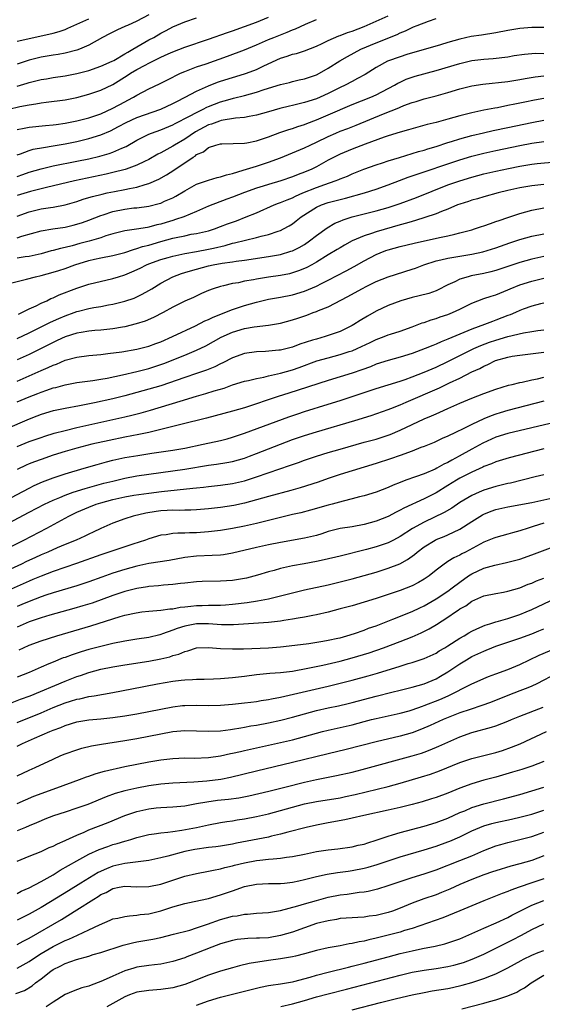
# Model space of a CAD drawing. Units: inches. Extents: x 2625000 to 2628000, y 1458000 to 1461000.
# Drawn here: x 2625333 to 2625421, y 1458271 to 1458436 of the extents above; entities that cross this region are included whole.
import ezdxf

# ---------------------------------------------------------------- set-up
doc = ezdxf.new("R2010")
doc.units = ezdxf.units.IN
doc.header["$MEASUREMENT"] = 0
doc.layers.add('LD26251458_2ft', color=225, linetype='Continuous')

msp = doc.modelspace()

# ---------------------------------------------------------------- linework, layer by layer
at = {"layer": 'LD26251458_2ft'}
for points, elevation in [([(2625331.62, 1458421), (2625333.44, 1458421.44), (2625335, 1458421.73), (2625336.13, 1458421.87), (2625337, 1458422.06), (2625337.85, 1458422.15), (2625341, 1458422.55), (2625343, 1458422.97), (2625345, 1458423.5), (2625347, 1458424.16), (2625349, 1458425.12), (2625351.39, 1458426.61), (2625351.96, 1458427), (2625353, 1458427.61), (2625354.37, 1458428.37), (2625355, 1458428.7), (2625356.55, 1458429.45), (2625357, 1458429.68), (2625358.23, 1458430.23), (2625359, 1458430.57), (2625361, 1458431.34), (2625365, 1458432.69), (2625368.17, 1458433.83), (2625369, 1458434.1), (2625371, 1458434.8), (2625373, 1458435.53), (2625375, 1458436.35)], 9870), ([(2625355, 1458436.74), (2625353, 1458435.7), (2625351.42, 1458435), (2625351.13, 1458434.87), (2625351, 1458434.79), (2625349.75, 1458434.25), (2625348.43, 1458433.57), (2625347.27, 1458433), (2625345, 1458431.72), (2625343.4, 1458431), (2625343, 1458430.86), (2625341, 1458430.37), (2625339.85, 1458430.15), (2625339, 1458430.03), (2625337, 1458429.67), (2625335, 1458429.18), (2625333, 1458428.54)], 9866), ([(2625333, 1458413.37), (2625333.54, 1458413.54), (2625335, 1458414.1), (2625335.7, 1458414.3), (2625337.38, 1458414.62), (2625339, 1458414.87), (2625341, 1458415.19), (2625343, 1458415.6), (2625345, 1458416.09), (2625347, 1458416.71), (2625348.61, 1458417.39), (2625349.92, 1458418.08), (2625351.2, 1458418.8), (2625353, 1458419.61), (2625357.02, 1458421.02), (2625359, 1458421.94), (2625359.69, 1458422.31), (2625361.1, 1458423), (2625363, 1458424.01), (2625365, 1458424.92), (2625366.48, 1458425.52), (2625367, 1458425.7), (2625369, 1458426.31), (2625371, 1458426.89), (2625371.33, 1458427), (2625373, 1458427.64), (2625374.25, 1458428.25), (2625377, 1458429.52), (2625378.14, 1458429.86), (2625379, 1458430.18), (2625379.67, 1458430.33), (2625381, 1458430.77), (2625383, 1458431.54), (2625383.98, 1458431.98), (2625385, 1458432.46), (2625386.76, 1458433.24), (2625387, 1458433.31), (2625388.21, 1458433.79), (2625389, 1458434.06), (2625391, 1458434.83), (2625393, 1458435.68), (2625395, 1458436.62)], 9874), ([(2625333, 1458424.83), (2625334.68, 1458425.32), (2625335, 1458425.43), (2625337, 1458425.95), (2625337.91, 1458426.09), (2625339, 1458426.28), (2625341, 1458426.56), (2625343, 1458426.97), (2625345, 1458427.49), (2625347, 1458428.16), (2625348.87, 1458429), (2625349.14, 1458429.14), (2625351, 1458430.22), (2625351.48, 1458430.52), (2625352.35, 1458431), (2625353, 1458431.4), (2625355, 1458432.56), (2625355.82, 1458433), (2625357, 1458433.68), (2625357.88, 1458434.12), (2625359, 1458434.74), (2625361, 1458435.61), (2625363, 1458436.26)], 9868), ([(2625333, 1458409.76), (2625333.94, 1458410.06), (2625335, 1458410.45), (2625337, 1458411.06), (2625339, 1458411.54), (2625343, 1458412.3), (2625345, 1458412.73), (2625346.83, 1458413.17), (2625348.39, 1458413.61), (2625349, 1458413.82), (2625350.48, 1458414.48), (2625351.22, 1458414.78), (2625353, 1458415.83), (2625355, 1458416.82), (2625355.44, 1458417), (2625357, 1458417.55), (2625359, 1458418.37), (2625359.41, 1458418.59), (2625361.81, 1458419.81), (2625363, 1458420.47), (2625364.1, 1458421), (2625364.69, 1458421.31), (2625365, 1458421.46), (2625367, 1458422.25), (2625367.61, 1458422.39), (2625369, 1458422.8), (2625369.17, 1458422.83), (2625371, 1458423.27), (2625373, 1458423.85), (2625374.3, 1458424.3), (2625377, 1458425.12), (2625378.53, 1458425.47), (2625379, 1458425.61), (2625380.12, 1458425.88), (2625381, 1458426.07), (2625381.68, 1458426.32), (2625383, 1458426.74), (2625383.52, 1458427), (2625385, 1458427.83), (2625386.92, 1458429.08), (2625388.19, 1458429.81), (2625390.46, 1458431), (2625393, 1458432.08), (2625396.5, 1458433.5), (2625397, 1458433.76), (2625397.89, 1458434.11), (2625399, 1458434.67), (2625399.25, 1458434.75), (2625399.84, 1458435), (2625401.72, 1458435.72), (2625403, 1458436.13)], 9876), ([(2625333, 1458432.39), (2625334.76, 1458432.76), (2625339, 1458433.71), (2625340.01, 1458433.99), (2625341, 1458434.33), (2625341.49, 1458434.51), (2625342.48, 1458435), (2625343, 1458435.2), (2625345, 1458436.09)], 9864), ([(2625333, 1458417.59), (2625334.17, 1458417.83), (2625335, 1458417.97), (2625337.74, 1458418.26), (2625339, 1458418.37), (2625339.54, 1458418.46), (2625341, 1458418.66), (2625343, 1458419.05), (2625345, 1458419.57), (2625345.84, 1458419.84), (2625347, 1458420.25), (2625349, 1458421.17), (2625351, 1458422.25), (2625351.51, 1458422.49), (2625352.47, 1458423), (2625353, 1458423.33), (2625355, 1458424.39), (2625356.78, 1458425.22), (2625359, 1458426.36), (2625359.41, 1458426.59), (2625360.29, 1458427), (2625361, 1458427.31), (2625363, 1458428.05), (2625364.59, 1458428.59), (2625368.15, 1458429.85), (2625371, 1458430.93), (2625373, 1458431.75), (2625375, 1458432.62), (2625375.92, 1458433), (2625377, 1458433.44), (2625378.13, 1458433.87), (2625379, 1458434.26), (2625379.54, 1458434.45), (2625381.2, 1458435.2), (2625383, 1458435.98)], 9872), ([(2625421, 1458434.66), (2625419, 1458434.67), (2625417, 1458434.47), (2625415, 1458434.12), (2625413, 1458433.74), (2625410.61, 1458433.39), (2625408.88, 1458433.12), (2625407, 1458432.71), (2625405, 1458432.14), (2625403.75, 1458431.75), (2625398.11, 1458430.11), (2625397, 1458429.76), (2625394.9, 1458429), (2625393, 1458427.94), (2625391.18, 1458426.82), (2625389.9, 1458426.1), (2625389, 1458425.65), (2625387.82, 1458425), (2625387, 1458424.61), (2625385, 1458423.61), (2625383.63, 1458423), (2625383, 1458422.74), (2625381, 1458422.09), (2625380.11, 1458421.89), (2625379, 1458421.59), (2625378.5, 1458421.5), (2625376.89, 1458421.11), (2625375, 1458420.57), (2625373, 1458419.98), (2625371.78, 1458419.78), (2625371, 1458419.6), (2625369.48, 1458419.48), (2625367.09, 1458419.09), (2625366.79, 1458419), (2625365.5, 1458418.5), (2625365, 1458418.36), (2625362.8, 1458417.2), (2625361, 1458416.01), (2625359.27, 1458415), (2625359, 1458414.82), (2625357, 1458413.71), (2625356.52, 1458413.48), (2625355, 1458412.61), (2625354.28, 1458412.28), (2625353, 1458411.64), (2625351.23, 1458411), (2625351.06, 1458410.94), (2625349, 1458410.4), (2625347.87, 1458410.13), (2625342.59, 1458409), (2625337.92, 1458407.92), (2625335.23, 1458407.23), (2625333, 1458406.55)], 9878), ([(2625333, 1458403.15), (2625335, 1458403.87), (2625337, 1458404.34), (2625338.59, 1458404.59), (2625339, 1458404.64), (2625341, 1458405), (2625343, 1458405.58), (2625344.05, 1458405.95), (2625345, 1458406.22), (2625345.59, 1458406.41), (2625347.19, 1458406.81), (2625348.06, 1458407), (2625349.25, 1458407.25), (2625351, 1458407.58), (2625351.76, 1458407.76), (2625353, 1458407.99), (2625354.42, 1458408.42), (2625355, 1458408.56), (2625356.7, 1458409.3), (2625357.97, 1458410.03), (2625359.18, 1458410.82), (2625362.42, 1458413), (2625362.78, 1458413.22), (2625363, 1458413.4), (2625364.12, 1458413.88), (2625365, 1458414.58), (2625366.23, 1458415), (2625367, 1458415.21), (2625367.23, 1458415.23), (2625371, 1458415.33), (2625371.39, 1458415.39), (2625373, 1458415.69), (2625374.03, 1458416.03), (2625375, 1458416.37), (2625376.91, 1458417.09), (2625378.4, 1458417.6), (2625379, 1458417.78), (2625379.9, 1458418.1), (2625381, 1458418.43), (2625381.4, 1458418.6), (2625383, 1458419.2), (2625385, 1458420.04), (2625389, 1458421.76), (2625392.1, 1458423), (2625393, 1458423.4), (2625396.04, 1458425), (2625396.64, 1458425.36), (2625397, 1458425.54), (2625398.01, 1458425.99), (2625399, 1458426.34), (2625399.51, 1458426.49), (2625403, 1458427.45), (2625407, 1458428.66), (2625409, 1458429.12), (2625411, 1458429.37), (2625412.53, 1458429.47), (2625415, 1458429.77), (2625416.05, 1458429.95), (2625417.79, 1458430.21), (2625419, 1458430.31), (2625419.66, 1458430.34), (2625421, 1458430.33)], 9880), ([(2625333, 1458399.49), (2625333.76, 1458399.76), (2625337, 1458400.69), (2625338.98, 1458401.02), (2625341, 1458401.3), (2625342.38, 1458401.62), (2625343, 1458401.78), (2625343.93, 1458402.07), (2625345, 1458402.46), (2625347, 1458403.25), (2625347.36, 1458403.36), (2625349, 1458403.91), (2625351, 1458404.32), (2625352.5, 1458404.5), (2625353, 1458404.54), (2625355, 1458404.8), (2625356.76, 1458405.24), (2625357, 1458405.32), (2625357.61, 1458405.61), (2625359, 1458406.21), (2625359.52, 1458406.48), (2625361, 1458407.36), (2625363, 1458408.45), (2625365, 1458409.15), (2625366.41, 1458409.59), (2625367, 1458409.71), (2625367.96, 1458410.04), (2625369, 1458410.28), (2625370.79, 1458410.79), (2625373, 1458411.46), (2625375, 1458412.12), (2625377, 1458412.88), (2625381, 1458414.52), (2625381.97, 1458415), (2625383, 1458415.47), (2625385, 1458416.45), (2625386.27, 1458417), (2625387, 1458417.31), (2625388.24, 1458417.76), (2625389.67, 1458418.33), (2625394.22, 1458420.22), (2625396.76, 1458421.24), (2625397, 1458421.36), (2625397.6, 1458421.6), (2625399, 1458422.11), (2625399.7, 1458422.3), (2625401, 1458422.71), (2625403, 1458423.24), (2625405, 1458423.8), (2625407, 1458424.4), (2625409, 1458424.89), (2625410.84, 1458425.16), (2625415, 1458425.63), (2625417, 1458425.95), (2625417.88, 1458426.12), (2625419.59, 1458426.41), (2625421, 1458426.56)], 9882), ([(2625421, 1458422.8), (2625419.48, 1458422.52), (2625417.82, 1458422.18), (2625417, 1458422), (2625416.15, 1458421.85), (2625415, 1458421.6), (2625413.25, 1458421.25), (2625412.82, 1458421.18), (2625411, 1458420.83), (2625409, 1458420.4), (2625407, 1458419.87), (2625405, 1458419.31), (2625403, 1458418.8), (2625401.54, 1458418.46), (2625399.98, 1458418.02), (2625398.43, 1458417.57), (2625397, 1458417.16), (2625395, 1458416.56), (2625394.34, 1458416.34), (2625391.16, 1458415.16), (2625389, 1458414.32), (2625387, 1458413.49), (2625386, 1458413), (2625385, 1458412.48), (2625383, 1458411.38), (2625382.25, 1458411), (2625381, 1458410.45), (2625379.94, 1458410.06), (2625379, 1458409.67), (2625377.05, 1458409), (2625375, 1458408.41), (2625374.13, 1458408.13), (2625373, 1458407.79), (2625371, 1458407.08), (2625369, 1458406.28), (2625368.05, 1458405.95), (2625365, 1458404.78), (2625363, 1458403.92), (2625360.83, 1458403), (2625359.46, 1458402.54), (2625359, 1458402.42), (2625357.91, 1458402.09), (2625357, 1458401.8), (2625356.34, 1458401.66), (2625355, 1458401.27), (2625354.76, 1458401.24), (2625352.94, 1458400.94), (2625351, 1458400.7), (2625349, 1458400.17), (2625347.82, 1458399.82), (2625347, 1458399.53), (2625345.05, 1458398.95), (2625343.46, 1458398.54), (2625342.17, 1458398.17), (2625341, 1458397.89), (2625340.26, 1458397.74), (2625339, 1458397.37), (2625338.69, 1458397.31), (2625337, 1458396.85), (2625335, 1458396.41), (2625334.32, 1458396.32), (2625333, 1458396.1)], 9884), ([(2625331.91, 1458391.91), (2625334.58, 1458392.58), (2625336.05, 1458393), (2625337, 1458393.21), (2625339, 1458393.74), (2625339.95, 1458394.05), (2625341, 1458394.4), (2625342.64, 1458395), (2625345, 1458395.71), (2625345.94, 1458395.94), (2625347, 1458396.17), (2625349, 1458396.54), (2625351, 1458397.05), (2625352.43, 1458397.57), (2625353, 1458397.7), (2625353.95, 1458398.05), (2625355, 1458398.3), (2625357, 1458398.9), (2625359, 1458399.43), (2625359.57, 1458399.57), (2625361, 1458399.85), (2625362.09, 1458400.09), (2625363, 1458400.24), (2625365, 1458400.7), (2625365.98, 1458401), (2625367, 1458401.37), (2625368.16, 1458401.84), (2625369.63, 1458402.37), (2625371.3, 1458403), (2625373, 1458403.7), (2625375.93, 1458405), (2625376.7, 1458405.3), (2625377, 1458405.4), (2625378.12, 1458405.88), (2625379, 1458406.2), (2625379.53, 1458406.47), (2625380.77, 1458407), (2625383, 1458407.9), (2625384.41, 1458408.41), (2625386.16, 1458409), (2625386.76, 1458409.24), (2625387, 1458409.35), (2625388.19, 1458409.81), (2625389, 1458410.17), (2625390.96, 1458410.96), (2625393, 1458411.72), (2625394.03, 1458412.03), (2625395, 1458412.35), (2625396.91, 1458412.91), (2625400.09, 1458413.91), (2625401, 1458414.16), (2625401.63, 1458414.37), (2625403, 1458414.77), (2625405, 1458415.42), (2625405.6, 1458415.6), (2625407, 1458416.05), (2625409, 1458416.61), (2625410.93, 1458417.07), (2625412.57, 1458417.43), (2625415, 1458417.93), (2625419, 1458418.78), (2625421, 1458419.18)], 9886), ([(2625333.23, 1458386.77), (2625333.77, 1458387), (2625335, 1458387.63), (2625336.16, 1458388.16), (2625337, 1458388.58), (2625337.95, 1458389), (2625338.65, 1458389.35), (2625339, 1458389.48), (2625340.03, 1458389.97), (2625343, 1458391.11), (2625345, 1458391.76), (2625349, 1458392.69), (2625349.94, 1458393), (2625351, 1458393.33), (2625352.19, 1458393.81), (2625353.55, 1458394.45), (2625354.6, 1458395), (2625355, 1458395.16), (2625357, 1458395.89), (2625358.23, 1458396.23), (2625359, 1458396.46), (2625361, 1458396.87), (2625363, 1458397.22), (2625365, 1458397.6), (2625365.8, 1458397.8), (2625367.77, 1458398.23), (2625369, 1458398.6), (2625369.34, 1458398.66), (2625371.14, 1458399.14), (2625373, 1458399.55), (2625373.77, 1458399.77), (2625375, 1458400.05), (2625376.63, 1458400.63), (2625377, 1458400.74), (2625377.53, 1458401), (2625378.47, 1458401.53), (2625379, 1458401.86), (2625379.65, 1458402.35), (2625380.47, 1458403), (2625383, 1458404.63), (2625383.84, 1458405), (2625385, 1458405.39), (2625387.88, 1458406.12), (2625391.05, 1458407), (2625393, 1458407.65), (2625395, 1458408.38), (2625396.89, 1458409.11), (2625398.36, 1458409.64), (2625399.85, 1458410.15), (2625401, 1458410.52), (2625405, 1458411.88), (2625407, 1458412.54), (2625409, 1458413.13), (2625411, 1458413.63), (2625413, 1458414.08), (2625417, 1458414.93), (2625419, 1458415.33), (2625421, 1458415.62)], 9888), ([(2625333, 1458382.68), (2625335, 1458383.65), (2625338.57, 1458385.43), (2625339.96, 1458386.04), (2625341, 1458386.47), (2625342.55, 1458387), (2625343, 1458387.17), (2625343.23, 1458387.23), (2625345, 1458387.68), (2625345.84, 1458387.85), (2625347, 1458388.04), (2625348.29, 1458388.29), (2625349, 1458388.41), (2625351, 1458388.92), (2625352.55, 1458389.45), (2625353, 1458389.64), (2625353.91, 1458390.09), (2625355, 1458390.68), (2625355.49, 1458391), (2625357, 1458391.92), (2625359, 1458392.99), (2625360.46, 1458393.54), (2625361, 1458393.69), (2625361.99, 1458394.01), (2625365, 1458394.83), (2625365.78, 1458395), (2625367.28, 1458395.28), (2625369, 1458395.51), (2625369.62, 1458395.62), (2625371, 1458395.78), (2625375, 1458396.37), (2625377, 1458396.73), (2625378.75, 1458397.25), (2625379, 1458397.35), (2625380.11, 1458397.89), (2625381, 1458398.41), (2625381.87, 1458399), (2625383, 1458399.87), (2625384.81, 1458401.19), (2625386.07, 1458401.93), (2625387, 1458402.3), (2625387.49, 1458402.51), (2625389, 1458403), (2625393, 1458404.01), (2625395, 1458404.57), (2625396.34, 1458405), (2625397, 1458405.23), (2625399.73, 1458406.27), (2625405, 1458408.35), (2625407, 1458409.05), (2625409, 1458409.65), (2625411, 1458410.17), (2625413, 1458410.64), (2625415.11, 1458411.11), (2625417, 1458411.48), (2625419, 1458411.8), (2625419.9, 1458411.9), (2625423, 1458412.2)], 9890), ([(2625421, 1458408.42), (2625419, 1458408.21), (2625418.02, 1458408.02), (2625417, 1458407.86), (2625415, 1458407.4), (2625413.36, 1458407), (2625411, 1458406.35), (2625409.96, 1458406.04), (2625409, 1458405.79), (2625408.41, 1458405.59), (2625407, 1458405.15), (2625406.61, 1458405), (2625405, 1458404.32), (2625403.92, 1458403.92), (2625403, 1458403.53), (2625401.11, 1458402.89), (2625399.6, 1458402.4), (2625399, 1458402.25), (2625398.06, 1458401.94), (2625397, 1458401.66), (2625393, 1458400.51), (2625392.24, 1458400.24), (2625391, 1458399.86), (2625388.99, 1458399), (2625387.71, 1458398.29), (2625387, 1458397.86), (2625386.47, 1458397.53), (2625385, 1458396.66), (2625383, 1458395.45), (2625382.22, 1458395), (2625381.43, 1458394.57), (2625381, 1458394.36), (2625380.03, 1458393.97), (2625379, 1458393.63), (2625378.49, 1458393.51), (2625377, 1458393.21), (2625375, 1458392.92), (2625373, 1458392.61), (2625372.5, 1458392.5), (2625371, 1458392.24), (2625370, 1458392), (2625369, 1458391.85), (2625367.46, 1458391.46), (2625367, 1458391.38), (2625365.76, 1458391), (2625365, 1458390.72), (2625363.8, 1458390.2), (2625362.45, 1458389.55), (2625361, 1458388.92), (2625359, 1458387.94), (2625357.38, 1458387), (2625355.81, 1458386.19), (2625354.4, 1458385.6), (2625352.87, 1458385.13), (2625351, 1458384.66), (2625350.6, 1458384.6), (2625349, 1458384.3), (2625347, 1458384.07), (2625346, 1458384), (2625345, 1458383.89), (2625343.7, 1458383.7), (2625343, 1458383.58), (2625341, 1458382.96), (2625339.67, 1458382.33), (2625339, 1458382.02), (2625338.33, 1458381.67), (2625335, 1458380.01), (2625333, 1458379.1)], 9892), ([(2625333, 1458375.57), (2625335, 1458376.43), (2625337, 1458377.32), (2625338.18, 1458377.82), (2625339, 1458378.22), (2625339.58, 1458378.42), (2625341.05, 1458379.05), (2625343, 1458379.59), (2625345, 1458379.85), (2625347, 1458380.03), (2625348.17, 1458380.17), (2625350.48, 1458380.48), (2625353, 1458380.89), (2625355, 1458381.4), (2625356.15, 1458381.85), (2625357, 1458382.15), (2625358.98, 1458383), (2625362.8, 1458384.8), (2625364.38, 1458385.62), (2625365, 1458385.87), (2625365.75, 1458386.25), (2625369, 1458387.52), (2625371, 1458388.19), (2625373, 1458388.78), (2625375, 1458389.23), (2625377, 1458389.57), (2625379, 1458389.98), (2625381, 1458390.58), (2625383, 1458391.42), (2625383.87, 1458391.87), (2625385, 1458392.44), (2625388, 1458394), (2625389.3, 1458394.7), (2625391, 1458395.67), (2625393, 1458396.71), (2625393.68, 1458397), (2625394.63, 1458397.37), (2625395, 1458397.49), (2625397, 1458398.05), (2625399.37, 1458398.63), (2625403.56, 1458399.56), (2625405, 1458399.86), (2625406.14, 1458400.14), (2625407, 1458400.32), (2625409, 1458400.86), (2625409.44, 1458401), (2625410.6, 1458401.4), (2625411, 1458401.53), (2625412.08, 1458401.92), (2625413, 1458402.21), (2625413.58, 1458402.42), (2625415, 1458402.89), (2625417, 1458403.59), (2625419, 1458404.15), (2625421, 1458404.5)], 9894), ([(2625333, 1458372.09), (2625335, 1458372.95), (2625336.48, 1458373.52), (2625337, 1458373.74), (2625337.97, 1458374.03), (2625339, 1458374.42), (2625339.48, 1458374.52), (2625341, 1458374.96), (2625343, 1458375.32), (2625345.66, 1458375.66), (2625347, 1458375.87), (2625348.05, 1458376.05), (2625350.61, 1458376.61), (2625353, 1458377.17), (2625355, 1458377.67), (2625356, 1458377.99), (2625357.49, 1458378.51), (2625361, 1458379.91), (2625363, 1458380.73), (2625364.53, 1458381.47), (2625367.1, 1458382.9), (2625369, 1458383.76), (2625371, 1458384.34), (2625372.62, 1458384.62), (2625375, 1458384.92), (2625377, 1458385.26), (2625379, 1458385.79), (2625379.92, 1458386.08), (2625381.4, 1458386.6), (2625382.45, 1458387), (2625383, 1458387.19), (2625383.34, 1458387.34), (2625385, 1458387.98), (2625388.29, 1458389.71), (2625390.59, 1458391), (2625391.43, 1458391.43), (2625393, 1458392.19), (2625395, 1458393), (2625399, 1458394.26), (2625399.55, 1458394.45), (2625400.98, 1458395), (2625403, 1458395.65), (2625403.82, 1458395.82), (2625405, 1458396.13), (2625406.32, 1458396.32), (2625407, 1458396.45), (2625409, 1458396.76), (2625410.82, 1458397.18), (2625413, 1458397.86), (2625415.33, 1458398.67), (2625417, 1458399.24), (2625419, 1458399.8), (2625421, 1458400.17)], 9896), ([(2625421, 1458396.36), (2625419, 1458395.93), (2625417, 1458395.39), (2625413, 1458394.04), (2625412.18, 1458393.82), (2625411, 1458393.54), (2625408.87, 1458393.13), (2625408.36, 1458393), (2625407, 1458392.59), (2625406.16, 1458392.16), (2625405, 1458391.65), (2625403.25, 1458390.75), (2625403, 1458390.65), (2625401.78, 1458390.22), (2625400.19, 1458389.81), (2625399, 1458389.53), (2625397.11, 1458389), (2625395, 1458388.18), (2625393, 1458387.24), (2625391.56, 1458386.44), (2625390.31, 1458385.69), (2625389.29, 1458385), (2625389, 1458384.83), (2625387, 1458383.87), (2625385, 1458383.16), (2625384.49, 1458383), (2625383, 1458382.59), (2625382.38, 1458382.38), (2625380.26, 1458381.74), (2625379, 1458381.26), (2625377, 1458380.76), (2625376.71, 1458380.71), (2625374.49, 1458380.49), (2625373, 1458380.44), (2625371, 1458380.16), (2625369, 1458379.46), (2625367.37, 1458378.63), (2625367, 1458378.47), (2625366.03, 1458377.97), (2625364.62, 1458377.38), (2625363, 1458376.81), (2625361, 1458376.18), (2625357, 1458374.8), (2625355, 1458374.2), (2625351, 1458373.12), (2625349, 1458372.61), (2625345.91, 1458371.91), (2625343.42, 1458371.42), (2625341.01, 1458370.99), (2625339.33, 1458370.67), (2625339, 1458370.59), (2625337, 1458370), (2625336.29, 1458369.71), (2625335, 1458369.21), (2625331, 1458367.5)], 9898), ([(2625333, 1458364.66), (2625335, 1458365.45), (2625337, 1458366.16), (2625337.63, 1458366.37), (2625339.16, 1458366.84), (2625341, 1458367.33), (2625343, 1458367.81), (2625347, 1458368.72), (2625351, 1458369.6), (2625352.14, 1458369.86), (2625353.73, 1458370.27), (2625355.29, 1458370.71), (2625360.24, 1458372.24), (2625363, 1458373.05), (2625364.53, 1458373.47), (2625365.94, 1458373.94), (2625367.59, 1458374.41), (2625369, 1458374.93), (2625371, 1458375.54), (2625371.68, 1458375.68), (2625373, 1458376.02), (2625374.25, 1458376.25), (2625375, 1458376.44), (2625377, 1458376.89), (2625379, 1458377.47), (2625380.14, 1458377.86), (2625383.06, 1458378.94), (2625385, 1458379.48), (2625387, 1458379.99), (2625388.49, 1458380.49), (2625389, 1458380.64), (2625389.81, 1458381), (2625391.97, 1458382.03), (2625393, 1458382.54), (2625394.31, 1458383), (2625395, 1458383.27), (2625395.41, 1458383.41), (2625397, 1458383.91), (2625399, 1458384.63), (2625400.71, 1458385.29), (2625401, 1458385.38), (2625402.19, 1458385.81), (2625403, 1458386.04), (2625403.71, 1458386.29), (2625405, 1458386.7), (2625405.76, 1458387), (2625407, 1458387.57), (2625409, 1458388.59), (2625410, 1458389), (2625411, 1458389.37), (2625412.22, 1458389.78), (2625413, 1458390), (2625415, 1458390.81), (2625415.42, 1458391), (2625417, 1458391.64), (2625419, 1458392.25), (2625421, 1458392.75)], 9900), ([(2625421, 1458388.6), (2625420.47, 1458388.47), (2625419, 1458388.08), (2625417.56, 1458387.56), (2625417, 1458387.34), (2625416.26, 1458387), (2625415.37, 1458386.63), (2625415, 1458386.5), (2625413, 1458385.74), (2625412.45, 1458385.55), (2625411.12, 1458385), (2625409, 1458384.23), (2625405, 1458382.56), (2625403.86, 1458382.14), (2625403, 1458381.74), (2625402.46, 1458381.54), (2625401.21, 1458381), (2625399, 1458380.18), (2625397, 1458379.56), (2625395, 1458379.03), (2625393, 1458378.38), (2625392.03, 1458377.97), (2625390.58, 1458377.42), (2625389, 1458376.87), (2625385, 1458375.68), (2625379.97, 1458374.03), (2625378.43, 1458373.57), (2625376.63, 1458373), (2625371, 1458371.11), (2625369, 1458370.53), (2625364.63, 1458369.37), (2625360.34, 1458368.34), (2625359, 1458367.98), (2625357.66, 1458367.66), (2625357, 1458367.47), (2625355, 1458367), (2625353.36, 1458366.64), (2625351, 1458366.19), (2625348.35, 1458365.65), (2625345.5, 1458365), (2625343, 1458364.37), (2625341, 1458363.82), (2625339, 1458363.19), (2625337, 1458362.49), (2625335.91, 1458362.09), (2625335, 1458361.72), (2625334.5, 1458361.5), (2625333, 1458360.81)], 9902), ([(2625331, 1458355.58), (2625335, 1458357.7), (2625335.87, 1458358.13), (2625337.26, 1458358.74), (2625339, 1458359.41), (2625341, 1458360.07), (2625344.22, 1458361), (2625346.36, 1458361.64), (2625347.93, 1458362.07), (2625349, 1458362.34), (2625351, 1458362.78), (2625353.16, 1458363.16), (2625355.53, 1458363.53), (2625359, 1458364.03), (2625361, 1458364.38), (2625364.09, 1458365), (2625367, 1458365.64), (2625368.07, 1458365.93), (2625369, 1458366.19), (2625371, 1458366.87), (2625378.41, 1458369.59), (2625379.89, 1458370.11), (2625381, 1458370.48), (2625385, 1458371.69), (2625387, 1458372.32), (2625392.02, 1458373.98), (2625393, 1458374.32), (2625397, 1458375.56), (2625397.84, 1458375.84), (2625399, 1458376.26), (2625401, 1458377.05), (2625402.36, 1458377.64), (2625403, 1458377.9), (2625405, 1458378.83), (2625407, 1458379.85), (2625409.3, 1458381), (2625410.49, 1458381.51), (2625411.95, 1458382.05), (2625413, 1458382.41), (2625415.01, 1458383.01), (2625417.61, 1458383.61), (2625419, 1458383.84), (2625420, 1458384), (2625421, 1458384.13)], 9904), ([(2625329, 1458350.48), (2625335, 1458353.68), (2625337.55, 1458355), (2625339, 1458355.67), (2625340.12, 1458356.12), (2625341, 1458356.51), (2625342.38, 1458357), (2625344.36, 1458357.64), (2625345.92, 1458358.08), (2625347.51, 1458358.49), (2625349, 1458358.86), (2625351, 1458359.32), (2625353, 1458359.71), (2625355, 1458360.03), (2625361, 1458360.84), (2625365, 1458361.5), (2625366.33, 1458361.67), (2625368.05, 1458361.95), (2625369, 1458362.15), (2625371, 1458362.71), (2625371.81, 1458363), (2625373, 1458363.45), (2625377, 1458365.05), (2625379, 1458365.8), (2625381, 1458366.47), (2625383, 1458367.1), (2625389.44, 1458369), (2625392.17, 1458369.83), (2625395, 1458370.81), (2625395.45, 1458371), (2625397, 1458371.6), (2625398.02, 1458372.02), (2625403.56, 1458374.44), (2625405.27, 1458375.27), (2625407, 1458376.08), (2625409, 1458377.09), (2625410.32, 1458377.68), (2625411, 1458378.07), (2625411.66, 1458378.34), (2625412.96, 1458379), (2625415, 1458379.57), (2625415.71, 1458379.71), (2625417, 1458379.92), (2625421, 1458380.41)], 9906), ([(2625330.13, 1458347), (2625334.11, 1458349), (2625337.96, 1458351), (2625341.66, 1458353), (2625343, 1458353.64), (2625345, 1458354.52), (2625346.2, 1458355), (2625347, 1458355.25), (2625349, 1458355.79), (2625351, 1458356.22), (2625352.48, 1458356.48), (2625355, 1458356.85), (2625357.1, 1458357.1), (2625362.35, 1458357.65), (2625363, 1458357.74), (2625364.15, 1458357.85), (2625365, 1458357.95), (2625367, 1458358.15), (2625369, 1458358.43), (2625371, 1458358.92), (2625373, 1458359.56), (2625376.91, 1458360.91), (2625378.54, 1458361.46), (2625379, 1458361.64), (2625380.02, 1458361.98), (2625381, 1458362.34), (2625383, 1458363.02), (2625385, 1458363.62), (2625387, 1458364.2), (2625391, 1458365.34), (2625393, 1458365.89), (2625395, 1458366.51), (2625395.36, 1458366.64), (2625397, 1458367.35), (2625399, 1458368.32), (2625401, 1458369.26), (2625402.24, 1458369.76), (2625403, 1458370.12), (2625403.62, 1458370.38), (2625405, 1458371), (2625407, 1458371.86), (2625409, 1458372.7), (2625411, 1458373.49), (2625413, 1458374.22), (2625415.14, 1458374.86), (2625415.75, 1458375), (2625417, 1458375.32), (2625417.39, 1458375.39), (2625419, 1458375.77), (2625419.97, 1458375.97), (2625421, 1458376.23)], 9908), ([(2625421, 1458372.19), (2625415, 1458370.66), (2625413.72, 1458370.28), (2625413, 1458370.05), (2625412.23, 1458369.77), (2625411, 1458369.25), (2625409, 1458368.33), (2625407.65, 1458367.65), (2625406.27, 1458367), (2625405, 1458366.38), (2625404.04, 1458365.96), (2625402.68, 1458365.32), (2625401, 1458364.64), (2625400.45, 1458364.45), (2625399, 1458363.88), (2625397, 1458363.14), (2625395.42, 1458362.58), (2625393, 1458361.79), (2625387, 1458359.94), (2625385, 1458359.3), (2625383.3, 1458358.7), (2625380.28, 1458357.72), (2625378.72, 1458357.28), (2625375, 1458356.28), (2625374, 1458356), (2625373, 1458355.7), (2625371, 1458355.16), (2625369.22, 1458354.78), (2625367, 1458354.46), (2625365, 1458354.24), (2625363, 1458354.06), (2625362, 1458354), (2625361, 1458353.99), (2625360.05, 1458353.95), (2625359, 1458353.98), (2625358.08, 1458353.92), (2625357, 1458353.87), (2625356.22, 1458353.78), (2625354.51, 1458353.49), (2625352.41, 1458353), (2625351, 1458352.57), (2625349, 1458351.82), (2625347, 1458350.93), (2625345.7, 1458350.3), (2625345, 1458349.99), (2625344.33, 1458349.67), (2625342.86, 1458349), (2625341, 1458348.24), (2625339.69, 1458347.69), (2625338.15, 1458347), (2625337, 1458346.51), (2625335.96, 1458346.04), (2625334.59, 1458345.41), (2625333.73, 1458345), (2625325, 1458341.01)], 9910), ([(2625423, 1458368.72), (2625415, 1458366.83), (2625413, 1458366.18), (2625410.8, 1458365.2), (2625409, 1458364.2), (2625406.89, 1458363), (2625405.64, 1458362.36), (2625405, 1458361.98), (2625404.32, 1458361.68), (2625403.13, 1458361), (2625402.87, 1458360.87), (2625401, 1458360.09), (2625399.56, 1458359.56), (2625397.98, 1458359), (2625397, 1458358.62), (2625395.84, 1458358.16), (2625395, 1458357.77), (2625393, 1458357), (2625391, 1458356.4), (2625390.21, 1458356.21), (2625389, 1458355.88), (2625387.51, 1458355.51), (2625385.67, 1458355), (2625385, 1458354.83), (2625382.01, 1458353.99), (2625380.43, 1458353.57), (2625379, 1458353.25), (2625373, 1458351.78), (2625371, 1458351.33), (2625369, 1458350.93), (2625367, 1458350.61), (2625365, 1458350.36), (2625363, 1458350.21), (2625361.8, 1458350.2), (2625361, 1458350.15), (2625359.83, 1458350.17), (2625359, 1458350.08), (2625357.89, 1458349.89), (2625357, 1458349.8), (2625355, 1458349.21), (2625354.44, 1458349), (2625352.32, 1458348.32), (2625347, 1458346.54), (2625342.93, 1458345.07), (2625339, 1458343.74), (2625337, 1458342.99), (2625335.61, 1458342.39), (2625335, 1458342.15), (2625331, 1458340.34)], 9912), ([(2625421, 1458364.25), (2625415.25, 1458362.75), (2625413, 1458362.06), (2625412.27, 1458361.73), (2625411, 1458361.28), (2625410.82, 1458361.18), (2625409, 1458360.37), (2625407, 1458359.34), (2625406.42, 1458359), (2625405, 1458358.11), (2625403, 1458356.9), (2625401, 1458355.89), (2625397.65, 1458354.35), (2625397, 1458353.98), (2625396.33, 1458353.67), (2625395, 1458352.93), (2625393, 1458352.14), (2625391, 1458351.61), (2625389, 1458351.24), (2625387, 1458350.92), (2625385, 1458350.42), (2625383.94, 1458350.06), (2625383, 1458349.79), (2625381, 1458349.3), (2625377, 1458348.61), (2625375, 1458348.21), (2625373, 1458347.77), (2625369, 1458346.79), (2625367.46, 1458346.54), (2625367, 1458346.49), (2625365.6, 1458346.4), (2625363, 1458346.33), (2625361, 1458346.1), (2625358.39, 1458345.61), (2625355, 1458345.09), (2625353, 1458344.63), (2625351, 1458344.07), (2625349, 1458343.46), (2625347.17, 1458342.83), (2625345, 1458342.04), (2625343, 1458341.37), (2625339, 1458340.19), (2625337.81, 1458339.81), (2625337, 1458339.53), (2625335, 1458338.76), (2625333.78, 1458338.22), (2625333, 1458337.9)], 9914), ([(2625421, 1458359.91), (2625419.56, 1458359.56), (2625415.47, 1458358.53), (2625415, 1458358.43), (2625413, 1458357.95), (2625411, 1458357.34), (2625410.19, 1458357), (2625409, 1458356.46), (2625407, 1458355.26), (2625405.64, 1458354.36), (2625404.38, 1458353.62), (2625401, 1458351.99), (2625399.08, 1458350.92), (2625397, 1458349.58), (2625395.89, 1458349), (2625395, 1458348.55), (2625393, 1458347.85), (2625391.4, 1458347.4), (2625387, 1458346.31), (2625384.32, 1458345.68), (2625383, 1458345.41), (2625380.94, 1458345.06), (2625379, 1458344.69), (2625377, 1458344.24), (2625375.94, 1458343.94), (2625375, 1458343.7), (2625373.15, 1458343.15), (2625371.34, 1458342.66), (2625371, 1458342.59), (2625369.65, 1458342.35), (2625369, 1458342.25), (2625367, 1458342.13), (2625363.91, 1458342.09), (2625363, 1458342.04), (2625361, 1458341.83), (2625360.28, 1458341.72), (2625359, 1458341.58), (2625357.46, 1458341.46), (2625356.65, 1458341.35), (2625355, 1458341.23), (2625354.81, 1458341.19), (2625353, 1458340.9), (2625351, 1458340.39), (2625349, 1458339.73), (2625345.52, 1458338.48), (2625344, 1458338), (2625342.45, 1458337.55), (2625338.44, 1458336.44), (2625337, 1458336.01), (2625335, 1458335.32), (2625333, 1458334.46)], 9916), ([(2625333.35, 1458330.65), (2625334.04, 1458331), (2625335, 1458331.44), (2625337, 1458332.17), (2625339.61, 1458333), (2625345.34, 1458334.66), (2625350.21, 1458336.21), (2625351, 1458336.43), (2625352.87, 1458336.87), (2625353.84, 1458337), (2625355, 1458337.13), (2625357, 1458337.28), (2625358.49, 1458337.51), (2625359, 1458337.53), (2625360.23, 1458337.77), (2625361, 1458337.84), (2625362.03, 1458337.97), (2625363, 1458338.06), (2625363.92, 1458338.08), (2625365, 1458338.14), (2625365.88, 1458338.12), (2625367, 1458338.15), (2625367.81, 1458338.19), (2625369, 1458338.27), (2625371.43, 1458338.57), (2625373.15, 1458338.85), (2625375, 1458339.21), (2625377, 1458339.69), (2625379, 1458340.21), (2625381, 1458340.69), (2625385, 1458341.53), (2625387, 1458342.01), (2625389, 1458342.51), (2625391, 1458343.06), (2625393, 1458343.65), (2625395, 1458344.29), (2625396.94, 1458345.06), (2625398.24, 1458345.76), (2625399.41, 1458346.59), (2625399.86, 1458347), (2625401, 1458347.85), (2625402.85, 1458349), (2625403, 1458349.08), (2625404.38, 1458349.62), (2625405, 1458349.88), (2625407, 1458350.82), (2625409, 1458352.11), (2625410.78, 1458353.22), (2625411, 1458353.34), (2625412.19, 1458353.81), (2625413, 1458354.12), (2625415, 1458354.57), (2625419, 1458355.3), (2625423, 1458356.17)], 9918), ([(2625421, 1458351.83), (2625419.25, 1458351.25), (2625418.42, 1458351), (2625417, 1458350.53), (2625415.77, 1458350.23), (2625415, 1458349.99), (2625413, 1458349.45), (2625412.69, 1458349.31), (2625411, 1458348.67), (2625407.92, 1458347), (2625407.31, 1458346.69), (2625407, 1458346.49), (2625405.96, 1458346.04), (2625405, 1458345.42), (2625404.73, 1458345.27), (2625404.35, 1458345), (2625403, 1458343.96), (2625401.84, 1458343), (2625401, 1458342.45), (2625400.09, 1458341.91), (2625399, 1458341.37), (2625397, 1458340.59), (2625395, 1458339.9), (2625393, 1458339.25), (2625389, 1458338.04), (2625387, 1458337.49), (2625385, 1458336.97), (2625383, 1458336.49), (2625382.4, 1458336.4), (2625381, 1458336.11), (2625379.97, 1458335.97), (2625379, 1458335.79), (2625377.59, 1458335.59), (2625377, 1458335.48), (2625375, 1458335.25), (2625369.17, 1458334.83), (2625367.16, 1458334.84), (2625365, 1458334.99), (2625363, 1458335), (2625361, 1458334.63), (2625359.76, 1458334.24), (2625359, 1458333.93), (2625357.31, 1458333.31), (2625357, 1458333.21), (2625356.82, 1458333.18), (2625355, 1458332.74), (2625353, 1458332.43), (2625351, 1458332.1), (2625349, 1458331.71), (2625347, 1458331.24), (2625345, 1458330.71), (2625343.69, 1458330.31), (2625342.17, 1458329.83), (2625341, 1458329.39), (2625340.7, 1458329.3), (2625339, 1458328.62), (2625338.32, 1458328.32), (2625337, 1458327.77), (2625335, 1458326.89), (2625333, 1458326.11)], 9920), ([(2625332.14, 1458321.86), (2625333.58, 1458322.42), (2625335.18, 1458323), (2625341, 1458325.44), (2625343, 1458326.22), (2625343.6, 1458326.4), (2625345, 1458326.89), (2625347, 1458327.41), (2625349, 1458327.81), (2625351, 1458328.15), (2625355, 1458328.79), (2625357, 1458329.17), (2625358.49, 1458329.51), (2625359, 1458329.71), (2625360.04, 1458329.96), (2625361, 1458330.41), (2625361.5, 1458330.5), (2625363, 1458330.99), (2625365, 1458331.05), (2625367, 1458330.91), (2625369, 1458330.82), (2625370.84, 1458330.84), (2625375, 1458331.02), (2625377, 1458331.16), (2625379.43, 1458331.43), (2625381.73, 1458331.73), (2625384.1, 1458332.1), (2625385, 1458332.26), (2625386.6, 1458332.6), (2625387, 1458332.69), (2625388.11, 1458333), (2625389.4, 1458333.4), (2625391, 1458333.97), (2625391.74, 1458334.26), (2625393, 1458334.7), (2625395.77, 1458335.77), (2625399, 1458337.07), (2625400.3, 1458337.7), (2625401, 1458338.02), (2625403, 1458339.17), (2625405, 1458340.48), (2625405.71, 1458341), (2625407, 1458341.99), (2625408.43, 1458343), (2625409, 1458343.38), (2625411, 1458344.31), (2625412.83, 1458344.83), (2625414.77, 1458345.23), (2625416.36, 1458345.64), (2625417, 1458345.82), (2625419, 1458346.51), (2625423, 1458348.03)], 9922), ([(2625333, 1458318.53), (2625337, 1458320.15), (2625339, 1458321.01), (2625341, 1458321.8), (2625341.93, 1458322.07), (2625343, 1458322.42), (2625343.5, 1458322.5), (2625345, 1458322.86), (2625345.89, 1458323), (2625349, 1458323.56), (2625352.16, 1458324.16), (2625356.44, 1458325), (2625359, 1458325.44), (2625360.42, 1458325.58), (2625361, 1458325.66), (2625362.31, 1458325.69), (2625363, 1458325.74), (2625364.24, 1458325.76), (2625365.82, 1458325.82), (2625367, 1458325.89), (2625369, 1458326.05), (2625371, 1458326.27), (2625373, 1458326.52), (2625374.69, 1458326.69), (2625375.23, 1458326.77), (2625377, 1458326.89), (2625379, 1458327.11), (2625381.58, 1458327.58), (2625384.11, 1458328.11), (2625387, 1458328.77), (2625389, 1458329.3), (2625391.83, 1458330.17), (2625394.25, 1458331), (2625397, 1458332.03), (2625399, 1458332.83), (2625400.52, 1458333.48), (2625401.85, 1458334.15), (2625403.1, 1458334.9), (2625405, 1458336.13), (2625406.27, 1458337), (2625406.72, 1458337.28), (2625407, 1458337.49), (2625407.96, 1458338.04), (2625409, 1458338.79), (2625411, 1458339.69), (2625413, 1458340.09), (2625414.3, 1458340.3), (2625415, 1458340.44), (2625417, 1458341.04), (2625418.39, 1458341.61), (2625419, 1458341.82), (2625419.81, 1458342.19), (2625421, 1458342.65)], 9924), ([(2625333, 1458314.55), (2625333.89, 1458315), (2625335.89, 1458315.89), (2625338.45, 1458317), (2625339, 1458317.22), (2625340.31, 1458317.69), (2625341, 1458318), (2625343, 1458318.63), (2625343.31, 1458318.69), (2625345, 1458318.97), (2625347, 1458319.14), (2625349, 1458319.35), (2625351, 1458319.64), (2625353, 1458319.99), (2625355, 1458320.36), (2625357, 1458320.77), (2625359, 1458321.14), (2625360.66, 1458321.34), (2625361, 1458321.37), (2625363, 1458321.39), (2625365, 1458321.36), (2625367, 1458321.43), (2625369, 1458321.59), (2625371, 1458321.8), (2625372.06, 1458321.94), (2625373, 1458322.05), (2625373.8, 1458322.2), (2625375, 1458322.38), (2625375.5, 1458322.5), (2625377, 1458322.78), (2625385, 1458324.6), (2625387, 1458325.07), (2625389, 1458325.59), (2625391.67, 1458326.33), (2625393.22, 1458326.78), (2625397, 1458327.93), (2625398.36, 1458328.36), (2625399, 1458328.55), (2625401, 1458329.22), (2625403, 1458330.13), (2625403.53, 1458330.47), (2625404.46, 1458331), (2625405, 1458331.33), (2625407, 1458332.61), (2625407.68, 1458333), (2625408.49, 1458333.51), (2625409, 1458333.79), (2625409.8, 1458334.2), (2625411.22, 1458334.78), (2625411.97, 1458335), (2625413, 1458335.32), (2625413.43, 1458335.43), (2625415, 1458335.88), (2625417, 1458336.56), (2625418.07, 1458337), (2625419, 1458337.41), (2625423, 1458339.27)], 9926), ([(2625333, 1458309.62), (2625335, 1458310.56), (2625336.01, 1458311), (2625339, 1458312.42), (2625340.32, 1458313), (2625341, 1458313.28), (2625343, 1458313.97), (2625343.79, 1458314.21), (2625345.4, 1458314.6), (2625347.09, 1458314.91), (2625351, 1458315.49), (2625353, 1458315.83), (2625359, 1458317.01), (2625361, 1458317.2), (2625363, 1458317.15), (2625365, 1458317.06), (2625367, 1458317.15), (2625368.63, 1458317.37), (2625369, 1458317.41), (2625370.36, 1458317.64), (2625371, 1458317.73), (2625372.06, 1458317.94), (2625373, 1458318.09), (2625375, 1458318.48), (2625377.07, 1458318.93), (2625379, 1458319.42), (2625381, 1458319.99), (2625383, 1458320.52), (2625385, 1458320.96), (2625386.69, 1458321.31), (2625388.31, 1458321.69), (2625389, 1458321.87), (2625393, 1458322.94), (2625395.59, 1458323.59), (2625397, 1458323.92), (2625399, 1458324.41), (2625401, 1458324.99), (2625403, 1458325.84), (2625403.75, 1458326.25), (2625405, 1458326.99), (2625407, 1458328.35), (2625408.07, 1458329), (2625409, 1458329.53), (2625411, 1458330.46), (2625411.4, 1458330.6), (2625412.32, 1458331), (2625413, 1458331.26), (2625415, 1458331.95), (2625417, 1458332.61), (2625419, 1458333.35), (2625420.17, 1458333.83), (2625421, 1458334.2)], 9928), ([(2625332.98, 1458304.98), (2625334.39, 1458305.61), (2625335.79, 1458306.21), (2625339.62, 1458307.62), (2625343.43, 1458309), (2625344.57, 1458309.43), (2625345, 1458309.57), (2625346.05, 1458309.95), (2625347, 1458310.2), (2625347.61, 1458310.39), (2625351, 1458311.16), (2625353, 1458311.57), (2625355, 1458311.94), (2625357, 1458312.26), (2625359, 1458312.51), (2625361, 1458312.62), (2625362.59, 1458312.59), (2625365, 1458312.66), (2625367, 1458312.95), (2625368.67, 1458313.33), (2625369, 1458313.39), (2625370.3, 1458313.7), (2625371, 1458313.84), (2625377, 1458315.17), (2625379, 1458315.63), (2625381, 1458316.16), (2625383, 1458316.75), (2625384.01, 1458317), (2625385, 1458317.24), (2625387, 1458317.66), (2625389, 1458318.15), (2625391, 1458318.7), (2625392.23, 1458319), (2625393, 1458319.19), (2625395, 1458319.62), (2625397, 1458320.07), (2625398.49, 1458320.49), (2625399, 1458320.64), (2625400.74, 1458321.26), (2625401, 1458321.34), (2625403.62, 1458322.38), (2625405.04, 1458323), (2625408.9, 1458324.9), (2625411, 1458325.89), (2625411.78, 1458326.22), (2625413, 1458326.68), (2625415, 1458327.39), (2625417, 1458328.21), (2625420.25, 1458329.75), (2625423, 1458330.96)], 9930), ([(2625423.26, 1458326.74), (2625419.84, 1458325), (2625419, 1458324.59), (2625418.34, 1458324.34), (2625417, 1458323.79), (2625415, 1458323.05), (2625412.12, 1458321.88), (2625410.66, 1458321.34), (2625408.7, 1458320.7), (2625407, 1458320.12), (2625405.57, 1458319.57), (2625404.17, 1458319), (2625402, 1458318.01), (2625400.59, 1458317.41), (2625399, 1458316.82), (2625397, 1458316.25), (2625393, 1458315.28), (2625387.99, 1458314.01), (2625385, 1458313.3), (2625379, 1458311.83), (2625373, 1458310.41), (2625368.66, 1458309.34), (2625367.02, 1458309), (2625364.71, 1458308.71), (2625362.54, 1458308.54), (2625359, 1458308.38), (2625357, 1458308.22), (2625355, 1458307.92), (2625353, 1458307.54), (2625351, 1458307.1), (2625349.36, 1458306.64), (2625347.9, 1458306.1), (2625344.83, 1458304.83), (2625343, 1458304.18), (2625341, 1458303.56), (2625339.06, 1458302.94), (2625337.64, 1458302.36), (2625337, 1458302.11), (2625336.24, 1458301.76), (2625335, 1458301.27), (2625334.37, 1458301), (2625333, 1458300.41)], 9932), ([(2625333, 1458295.33), (2625335, 1458296.18), (2625337, 1458296.98), (2625338.37, 1458297.63), (2625339, 1458297.87), (2625339.73, 1458298.27), (2625341, 1458298.8), (2625341.13, 1458298.87), (2625343, 1458299.72), (2625344.21, 1458300.21), (2625345, 1458300.56), (2625348.2, 1458301.8), (2625351, 1458302.96), (2625353, 1458303.66), (2625355, 1458304.1), (2625356.25, 1458304.25), (2625357, 1458304.32), (2625359, 1458304.43), (2625361, 1458304.61), (2625362.96, 1458304.96), (2625364.71, 1458305.29), (2625366.48, 1458305.52), (2625368.3, 1458305.7), (2625370.06, 1458305.94), (2625371.74, 1458306.26), (2625375.04, 1458307.04), (2625377.71, 1458307.71), (2625381, 1458308.57), (2625383, 1458309.01), (2625384.68, 1458309.32), (2625385, 1458309.39), (2625386.36, 1458309.64), (2625389, 1458310.25), (2625390.68, 1458310.68), (2625399, 1458312.93), (2625400.59, 1458313.41), (2625401, 1458313.56), (2625402.05, 1458313.95), (2625403.46, 1458314.54), (2625405, 1458315.25), (2625407, 1458316.13), (2625409, 1458316.84), (2625412.27, 1458317.73), (2625413, 1458317.97), (2625415, 1458318.74), (2625415.6, 1458319), (2625417, 1458319.57), (2625420.93, 1458321.07)], 9934), ([(2625333, 1458289.97), (2625333.67, 1458290.33), (2625335, 1458290.92), (2625337, 1458291.96), (2625339, 1458293.08), (2625340.17, 1458293.83), (2625343, 1458295.43), (2625345, 1458296.5), (2625346.72, 1458297.28), (2625348.17, 1458297.83), (2625349, 1458298.11), (2625349.69, 1458298.31), (2625351, 1458298.72), (2625351.23, 1458298.77), (2625352.02, 1458299), (2625353, 1458299.31), (2625355, 1458299.79), (2625355.9, 1458299.9), (2625357, 1458300.09), (2625358.19, 1458300.19), (2625359, 1458300.33), (2625360.53, 1458300.53), (2625363, 1458300.97), (2625365, 1458301.42), (2625367, 1458301.8), (2625368.02, 1458301.98), (2625369, 1458302.1), (2625369.76, 1458302.24), (2625371, 1458302.41), (2625373, 1458302.8), (2625375, 1458303.28), (2625381, 1458304.91), (2625383, 1458305.34), (2625387, 1458305.95), (2625387.87, 1458306.13), (2625389.51, 1458306.49), (2625395, 1458307.85), (2625397, 1458308.4), (2625400.56, 1458309.44), (2625402.09, 1458309.91), (2625403.56, 1458310.44), (2625407, 1458311.83), (2625409, 1458312.51), (2625413, 1458313.52), (2625414.13, 1458313.87), (2625415.62, 1458314.38), (2625417.04, 1458314.96), (2625421.49, 1458317)], 9936), ([(2625421, 1458312.01), (2625419, 1458311.25), (2625417.32, 1458310.68), (2625415.79, 1458310.21), (2625413, 1458309.41), (2625411, 1458308.87), (2625409, 1458308.3), (2625407, 1458307.57), (2625405, 1458306.73), (2625403, 1458305.99), (2625402.25, 1458305.75), (2625400.71, 1458305.29), (2625399, 1458304.82), (2625397, 1458304.3), (2625395, 1458303.85), (2625390.93, 1458303), (2625389, 1458302.52), (2625387.75, 1458302.25), (2625385, 1458301.75), (2625383, 1458301.37), (2625381.31, 1458301), (2625378.22, 1458300.22), (2625377, 1458299.88), (2625375.53, 1458299.53), (2625375, 1458299.39), (2625369.66, 1458298.34), (2625369, 1458298.19), (2625367, 1458297.87), (2625366.23, 1458297.77), (2625365, 1458297.65), (2625362.69, 1458297.31), (2625361, 1458296.96), (2625358.19, 1458296.19), (2625357, 1458295.89), (2625355, 1458295.47), (2625351, 1458294.95), (2625349, 1458294.5), (2625347.91, 1458294.09), (2625346.54, 1458293.46), (2625343.67, 1458291.67), (2625341.58, 1458290.42), (2625338.57, 1458288.57), (2625337, 1458287.62), (2625335, 1458286.49), (2625333, 1458285.47)], 9938), ([(2625333, 1458281.41), (2625334.03, 1458281.97), (2625335, 1458282.46), (2625340.39, 1458285.61), (2625343, 1458287.21), (2625345.82, 1458289), (2625346.55, 1458289.45), (2625347, 1458289.76), (2625347.86, 1458290.14), (2625349, 1458290.8), (2625350.06, 1458291), (2625351, 1458291.15), (2625353, 1458291.08), (2625355, 1458291.12), (2625357, 1458291.52), (2625359, 1458292.18), (2625361, 1458292.83), (2625363, 1458293.3), (2625365, 1458293.7), (2625365.83, 1458293.83), (2625367, 1458294.09), (2625367.7, 1458294.3), (2625369, 1458294.56), (2625369.34, 1458294.66), (2625371, 1458295.08), (2625373, 1458295.46), (2625373.53, 1458295.53), (2625375, 1458295.66), (2625375.76, 1458295.76), (2625377, 1458295.83), (2625378.01, 1458296.01), (2625379, 1458296.13), (2625381, 1458296.54), (2625383, 1458296.94), (2625385, 1458297.23), (2625386.59, 1458297.41), (2625389, 1458297.76), (2625389.99, 1458298.01), (2625391, 1458298.22), (2625391.58, 1458298.42), (2625393, 1458298.84), (2625395, 1458299.52), (2625395.73, 1458299.73), (2625397, 1458300.13), (2625401, 1458301.2), (2625403, 1458301.8), (2625405, 1458302.54), (2625407, 1458303.46), (2625407.79, 1458303.79), (2625409, 1458304.32), (2625411, 1458304.93), (2625414.26, 1458305.74), (2625417, 1458306.5), (2625419, 1458307.08), (2625421, 1458307.73)], 9940), ([(2625333, 1458277.47), (2625335, 1458278.61), (2625335.57, 1458279), (2625337, 1458279.9), (2625339, 1458281.12), (2625340.27, 1458281.73), (2625341, 1458282.1), (2625341.66, 1458282.34), (2625343.11, 1458283), (2625345, 1458283.89), (2625346.74, 1458284.74), (2625348.53, 1458285.47), (2625349, 1458285.69), (2625349.84, 1458285.84), (2625351, 1458286.12), (2625351.76, 1458286.24), (2625353, 1458286.32), (2625353.58, 1458286.42), (2625355, 1458286.58), (2625357, 1458287.07), (2625359, 1458287.71), (2625361, 1458288.28), (2625362.6, 1458288.6), (2625365, 1458289.11), (2625367, 1458289.71), (2625367.96, 1458290.04), (2625369, 1458290.42), (2625371, 1458291.1), (2625373, 1458291.51), (2625375, 1458291.62), (2625377, 1458291.62), (2625377.68, 1458291.68), (2625379, 1458291.84), (2625380.06, 1458292.06), (2625381, 1458292.28), (2625383, 1458292.78), (2625384.83, 1458293.17), (2625386.56, 1458293.44), (2625387, 1458293.49), (2625388.31, 1458293.69), (2625389, 1458293.78), (2625391, 1458294.2), (2625391.64, 1458294.36), (2625393.18, 1458294.82), (2625395, 1458295.42), (2625397, 1458296.06), (2625401, 1458297.25), (2625403, 1458297.88), (2625405, 1458298.59), (2625405.3, 1458298.7), (2625407, 1458299.42), (2625409, 1458300.4), (2625410.33, 1458301), (2625411, 1458301.26), (2625412.34, 1458301.66), (2625413, 1458301.82), (2625415.62, 1458302.38), (2625417.24, 1458302.76), (2625419, 1458303.22), (2625421, 1458303.85)], 9942), ([(2625332.78, 1458273.22), (2625334.24, 1458273.76), (2625335.49, 1458274.51), (2625336.06, 1458275), (2625337, 1458275.71), (2625338.61, 1458277), (2625339, 1458277.27), (2625340.18, 1458277.82), (2625341, 1458278.26), (2625342.93, 1458278.93), (2625345, 1458279.49), (2625345.73, 1458279.73), (2625347, 1458280.09), (2625350.69, 1458281.31), (2625352.28, 1458281.72), (2625353, 1458281.86), (2625355.68, 1458282.32), (2625357, 1458282.6), (2625359.13, 1458283.13), (2625361.85, 1458283.85), (2625363, 1458284.2), (2625364.81, 1458284.81), (2625367, 1458285.58), (2625369, 1458286.14), (2625369.76, 1458286.24), (2625371, 1458286.49), (2625371.5, 1458286.5), (2625373, 1458286.65), (2625375, 1458286.77), (2625377, 1458287.1), (2625379.9, 1458287.9), (2625381, 1458288.24), (2625383, 1458288.8), (2625385, 1458289.31), (2625387, 1458289.7), (2625388.16, 1458289.84), (2625390.15, 1458290.15), (2625391, 1458290.23), (2625391.67, 1458290.33), (2625393, 1458290.65), (2625393.27, 1458290.73), (2625395, 1458291.27), (2625397, 1458291.96), (2625399, 1458292.6), (2625401, 1458293.21), (2625403, 1458293.9), (2625407, 1458295.46), (2625409, 1458296.26), (2625411, 1458297.11), (2625413, 1458297.89), (2625413.85, 1458298.15), (2625415, 1458298.48), (2625417, 1458298.98), (2625419, 1458299.5), (2625419.77, 1458299.77), (2625421, 1458300.21)], 9944), ([(2625421, 1458296.22), (2625419, 1458295.46), (2625417, 1458294.9), (2625415.48, 1458294.52), (2625413, 1458293.75), (2625412.45, 1458293.55), (2625411, 1458293.07), (2625409, 1458292.31), (2625407, 1458291.45), (2625405.31, 1458290.69), (2625403.9, 1458290.1), (2625403, 1458289.75), (2625400.96, 1458289.04), (2625399, 1458288.31), (2625397, 1458287.5), (2625395.73, 1458287), (2625395, 1458286.75), (2625393, 1458286.27), (2625391.85, 1458286.15), (2625391, 1458286.02), (2625389.95, 1458285.95), (2625389, 1458285.91), (2625387, 1458285.75), (2625386.37, 1458285.63), (2625385, 1458285.41), (2625383, 1458284.91), (2625381, 1458284.23), (2625379, 1458283.51), (2625377, 1458282.91), (2625375, 1458282.57), (2625373.5, 1458282.5), (2625373, 1458282.46), (2625371.56, 1458282.44), (2625371, 1458282.4), (2625369.76, 1458282.24), (2625369, 1458282.12), (2625367, 1458281.55), (2625365.55, 1458281), (2625363, 1458279.98), (2625361.35, 1458279.35), (2625361, 1458279.22), (2625359, 1458278.58), (2625357, 1458278.16), (2625355.98, 1458278.02), (2625355, 1458277.93), (2625353, 1458277.62), (2625352.52, 1458277.48), (2625351, 1458277.01), (2625349, 1458276.13), (2625347.4, 1458275.4), (2625347, 1458275.23), (2625345.35, 1458274.65), (2625345, 1458274.49), (2625343.83, 1458274.17), (2625342.35, 1458273.65), (2625341, 1458273.07), (2625339, 1458271.78), (2625337.85, 1458271)], 9946), ([(2625421, 1458292.39), (2625419, 1458291.73), (2625416.91, 1458291), (2625415.51, 1458290.49), (2625415, 1458290.26), (2625414.07, 1458289.93), (2625411, 1458288.75), (2625407, 1458287.03), (2625404.12, 1458285.88), (2625401.59, 1458285), (2625399, 1458284.12), (2625397.75, 1458283.75), (2625397, 1458283.5), (2625395, 1458282.96), (2625393.42, 1458282.58), (2625393, 1458282.47), (2625391.78, 1458282.22), (2625391, 1458282), (2625390.13, 1458281.87), (2625389, 1458281.58), (2625388.48, 1458281.52), (2625387, 1458281.22), (2625385, 1458280.88), (2625383, 1458280.42), (2625381, 1458279.85), (2625379.5, 1458279.5), (2625379, 1458279.36), (2625377, 1458279.02), (2625375, 1458278.74), (2625371.77, 1458278.23), (2625370.15, 1458277.85), (2625369, 1458277.55), (2625366.97, 1458276.97), (2625365, 1458276.32), (2625361.74, 1458275), (2625361, 1458274.73), (2625359, 1458274.2), (2625357, 1458273.91), (2625355, 1458273.76), (2625353, 1458273.45), (2625351.75, 1458273), (2625351, 1458272.7), (2625349, 1458271.58), (2625348, 1458271)], 9948), ([(2625363, 1458271.29), (2625365, 1458272), (2625367, 1458272.61), (2625373, 1458274.15), (2625373.69, 1458274.31), (2625375, 1458274.56), (2625375.37, 1458274.63), (2625377, 1458274.86), (2625379, 1458275.2), (2625379.26, 1458275.26), (2625381.99, 1458275.99), (2625383, 1458276.3), (2625385, 1458276.83), (2625388.35, 1458277.65), (2625389, 1458277.8), (2625391, 1458278.31), (2625395, 1458279.38), (2625397, 1458279.9), (2625399, 1458280.37), (2625400.74, 1458280.74), (2625402.86, 1458281.14), (2625404.47, 1458281.53), (2625405, 1458281.69), (2625407, 1458282.38), (2625409, 1458283.25), (2625411, 1458284.17), (2625413.07, 1458285.07), (2625415, 1458285.95), (2625415.68, 1458286.32), (2625419, 1458288.02), (2625421, 1458288.79)], 9950), ([(2625377.05, 1458271.05), (2625379, 1458271.51), (2625381, 1458272.07), (2625383, 1458272.67), (2625385, 1458273.21), (2625388.03, 1458273.97), (2625397, 1458276.31), (2625399, 1458276.79), (2625401, 1458277.16), (2625403, 1458277.42), (2625405, 1458277.73), (2625406, 1458278), (2625407, 1458278.24), (2625407.58, 1458278.42), (2625409.04, 1458278.96), (2625411, 1458279.83), (2625413, 1458280.8), (2625415.79, 1458282.21), (2625417.31, 1458283), (2625419, 1458283.93), (2625421, 1458284.87)], 9952), ([(2625389, 1458270.49), (2625393.72, 1458271.72), (2625396.4, 1458272.4), (2625399, 1458273.01), (2625401, 1458273.42), (2625402.34, 1458273.66), (2625405, 1458274.1), (2625405.75, 1458274.25), (2625407.37, 1458274.63), (2625409, 1458275.1), (2625411, 1458275.75), (2625412.25, 1458276.25), (2625413, 1458276.52), (2625415, 1458277.52), (2625417.22, 1458278.78), (2625417.64, 1458279), (2625419, 1458279.66), (2625420.07, 1458280.07), (2625421, 1458280.45)], 9954), ([(2625407.34, 1458270.66), (2625411, 1458271.65), (2625411.93, 1458271.93), (2625413, 1458272.21), (2625415, 1458272.86), (2625416.51, 1458273.49), (2625417, 1458273.78), (2625417.79, 1458274.21), (2625418.91, 1458275), (2625421, 1458276.3)], 9956)]:
    msp.add_lwpolyline(points, dxfattribs=dict(at, elevation=elevation))

doc.saveas('drawing.dxf')
